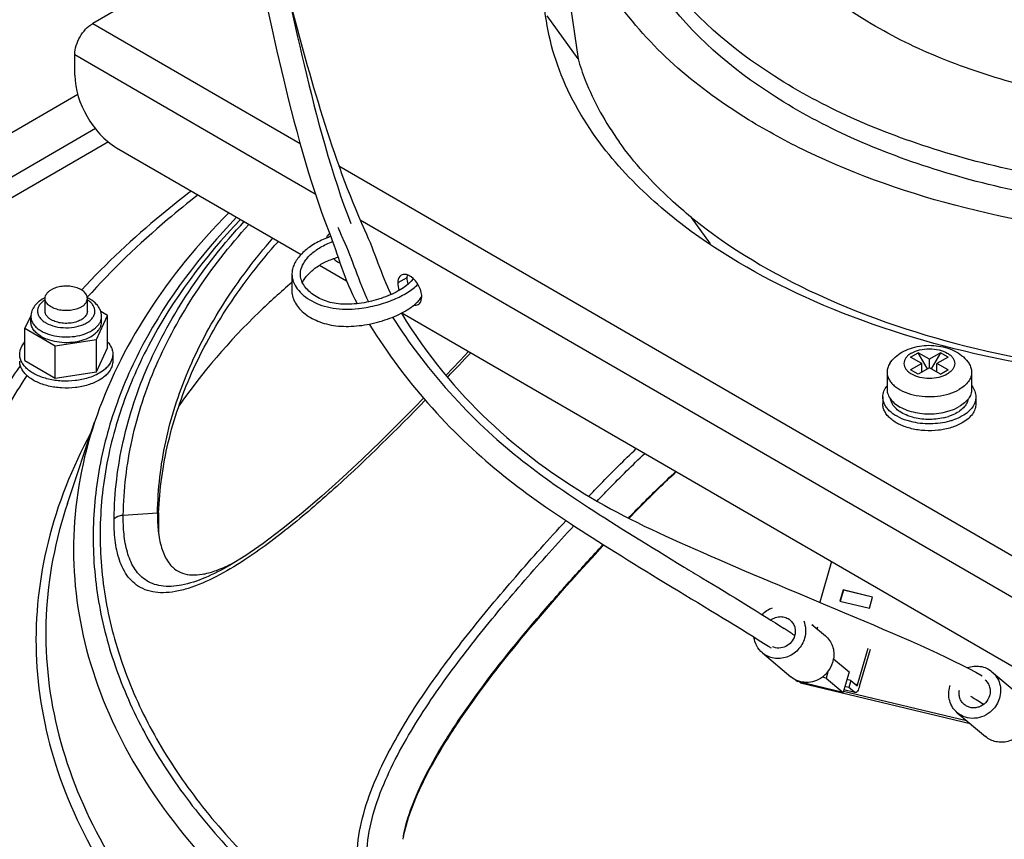
# Model space of a CAD drawing. Units: inches. Extents: x 0 to 22, y 0 to 17.
# Drawn here: x 14.1 to 15, y 12.2 to 13 of the extents above; entities that cross this region are included whole.
import ezdxf

# ---------------------------------------------------------------- set-up
doc = ezdxf.new("R2010")
doc.units = ezdxf.units.IN
doc.header["$LTSCALE"] = 1.21
doc.header["$MEASUREMENT"] = 0
doc.layers.get('0').update_dxf_attribs({"linetype": 'CONTINUOUS'})
for name, color, linetype in [('3_ALL_AXES', 7, 'CONTINUOUS'), ('3_AXES_OTHER', 7, 'CONTINUOUS'), ('3_HOLES', 7, 'CONTINUOUS'), ('6_ALL_SURFS', 7, 'CONTINUOUS'), ('7_ALL_ROUNDS', 7, 'CONTINUOUS')]:
    doc.layers.add(name, color=color, linetype=linetype)

msp = doc.modelspace()

# ---------------------------------------------------------------- linework, layer by layer
at = {"color": 7, "linetype": 'CONTINUOUS'}
for p, q in [((14.23854, 12.99626), (14.17752, 12.96093)), ((14.94044, 12.59438), (14.93612, 12.5958)), ((14.97808, 12.59653), (14.97392, 12.59496))]:
    msp.add_line(p, q, dxfattribs=at)
at = {"color": 9, "linetype": 'CONTINUOUS'}
for p, q in [((14.17752, 12.96093), (14.37045, 12.84925)), ((14.40664, 12.82829), (15.2012, 12.3683))]:
    msp.add_line(p, q, dxfattribs=at)
at = {"color": 3, "linetype": 'CONTINUOUS'}
for p, q in [((14.40562, 12.7713), (14.40616, 12.77007)), ((14.40616, 12.77007), (14.40657, 12.76912))]:
    msp.add_line(p, q, dxfattribs=at)
for centre, radius, start, end in [((15.06417, 13.0561), 0.71749, 203.57721, 203.91386), ((15.04776, 13.04882), 0.69954, 203.91321, 204.41169), ((14.58786, 12.03884), 0.42791, 55.7654, 56.96784), ((14.63177, 12.10365), 0.34963, 55.29004, 55.7395), ((14.33739, 11.65432), 0.86502, 56.94315, 57.17004)]:
    msp.add_arc(centre, radius, start, end, dxfattribs=at)
at = {"color": 7, "linetype": 'CONTINUOUS'}
msp.add_arc((14.95822, 12.64343), 0.05095, 282.70135, 287.94202, dxfattribs=at)
at = {"color": 3, "linetype": 'CONTINUOUS'}
for points in [[(14.19077, 13.45139), (14.22782, 13.42585), (14.27761, 13.32996), (14.31229, 13.21567), (14.34674, 13.04993), (14.371, 12.93027), (14.40028, 12.81879), (14.41776, 12.77472)], [(14.1784, 13.43345), (14.20829, 13.41283), (14.25776, 13.32219), (14.29084, 13.21086), (14.32539, 13.04574), (14.34975, 12.92545), (14.37924, 12.8127), (14.3975, 12.76668)], [(14.36046, 12.98357), (14.37992, 12.91051), (14.40005, 12.83606), (14.43061, 12.76872)], [(14.3975, 12.76668), (14.40577, 12.74584), (14.41139, 12.72263), (14.42372, 12.70013)], [(14.43061, 12.76872), (14.4401, 12.74782), (14.44606, 12.72716), (14.45516, 12.70868)], [(14.41076, 12.75971), (14.41897, 12.74163), (14.42473, 12.72168), (14.4342, 12.70188)], [(14.74457, 12.44485), (14.77233, 12.42804), (14.80039, 12.41108), (14.82112, 12.39758)], [(14.99455, 12.33467), (14.9994, 12.3319), (15.00351, 12.32938), (15.00685, 12.32713)]]:
    msp.add_open_spline(points, degree=3, dxfattribs=at)
for points, knots in [([(14.45656, 12.68756), (14.47224, 12.66272), (14.51009, 12.61358), (14.56972, 12.55756), (14.63487, 12.51208), (14.70027, 12.47167), (14.73903, 12.4482), (14.74457, 12.44485)], [0, 0, 0, 0, 0.198122, 0.451376, 0.70463, 0.957884, 1, 1, 1, 1]), ([(14.46483, 12.69134), (14.48892, 12.65109), (14.54673, 12.58361), (14.64103, 12.51543), (14.73898, 12.4702), (14.87513, 12.4134), (14.9746, 12.37117), (15.00536, 12.3536)], [0, 0, 0, 0, 0.187887, 0.390915, 0.593944, 0.796972, 1, 1, 1, 1]), ([(14.43491, 12.68107), (14.45218, 12.65301), (14.49275, 12.59992), (14.55602, 12.5405), (14.62326, 12.49361), (14.71299, 12.43819), (14.78226, 12.39672), (14.80635, 12.38117)], [0, 0, 0, 0, 0.173879, 0.382437, 0.590994, 0.799552, 1, 1, 1, 1])]:
    msp.add_open_spline(points, degree=3, knots=knots, dxfattribs=at)
at = {"color": 7, "linetype": 'CONTINUOUS'}
for points, knots in [([(14.93612, 12.5958), (14.93402, 12.59661), (14.93015, 12.59845), (14.92525, 12.60206), (14.92176, 12.60625), (14.92049, 12.60946), (14.9202, 12.61103)], [0, 0, 0, 0, 0.294547, 0.55816, 0.790922, 1, 1, 1, 1]), ([(14.99228, 12.61132), (14.99204, 12.60983), (14.99096, 12.60679), (14.98788, 12.60276), (14.98348, 12.59922), (14.97998, 12.59737), (14.97808, 12.59653)], [0, 0, 0, 0, 0.21161, 0.444826, 0.70723, 1, 1, 1, 1]), ([(14.96943, 12.59373), (14.96465, 12.59264), (14.95723, 12.59196), (14.9475, 12.59275), (14.94273, 12.59373), (14.94044, 12.59438)], [0, 0, 0, 0, 0.502167, 0.755252, 1, 1, 1, 1])]:
    msp.add_open_spline(points, degree=3, knots=knots, dxfattribs=at)
at = {"layer": '3_ALL_AXES', "color": 7, "linetype": 'CONTINUOUS'}
for p, q in [((14.39551, 12.76253), (14.39508, 12.76131)), ((14.47388, 12.725), (14.47262, 12.72582)), ((14.4757, 12.72353), (14.47388, 12.725)), ((14.13315, 12.69314), (14.13315, 12.70502)), ((14.17252, 12.69314), (14.17252, 12.70502)), ((14.86523, 12.46), (14.85415, 12.42205)), ((14.84695, 12.40144), (14.85942, 12.39092)), ((14.848, 12.401), (14.84789, 12.40065)), ((14.85175, 12.3974), (14.85228, 12.3992)), ((14.80081, 12.37496), (14.82718, 12.35271)), ((14.88947, 12.34534), (14.89938, 12.37926)), ((14.89124, 12.34385), (14.90134, 12.37842)), ((14.86706, 12.36932), (14.88147, 12.35717)), ((14.86182, 12.3574), (14.8601, 12.35153)), ((15.01451, 12.35747), (15.04087, 12.33522)), ((14.83636, 12.34701), (14.83528, 12.34792)), ((14.83636, 12.34701), (14.99423, 12.30915)), ((14.8601, 12.35153), (14.85661, 12.35237)), ((14.87629, 12.33944), (14.99091, 12.31196)), ((14.88696, 12.33804), (14.87661, 12.34052)), ((14.88733, 12.33795), (14.88698, 12.33813)), ((14.88884, 12.34449), (14.88889, 12.34446)), ((14.98226, 12.31925), (15.00862, 12.297))]:
    msp.add_line(p, q, dxfattribs=at)
at = {"layer": '3_ALL_AXES', "color": 9, "linetype": 'CONTINUOUS'}
for p, q in [((14.46983, 12.72426), (14.46148, 12.71942)), ((14.88947, 12.34534), (14.88716, 12.3459)), ((14.88698, 12.33813), (14.87663, 12.34061))]:
    msp.add_line(p, q, dxfattribs=at)
at = {"layer": '3_ALL_AXES', "color": 3, "linetype": 'CONTINUOUS'}
for p, q in [((14.47008, 12.7268), (14.46983, 12.72426)), ((14.48217, 12.70435), (14.48334, 12.70389))]:
    msp.add_line(p, q, dxfattribs=at)
at = {"layer": '3_ALL_AXES', "color": 7, "linetype": 'CONTINUOUS'}
for centre, radius, start, end in [((14.46072, 12.70709), 0.02224, 43.39165, 47.6459), ((14.46022, 12.70519), 0.02366, 16.548, 18.80918), ((14.84119, 12.37366), 0.02626, 321.75595, 343.67424), ((14.84186, 12.37345), 0.02556, 343.70794, 350.71603), ((14.84086, 12.37389), 0.02667, 306.20412, 321.81407), ((15.00005, 12.33666), 0.0258, 161.76613, 163.71294)]:
    msp.add_arc(centre, radius, start, end, dxfattribs=at)
for points, knots in [([(15.69109, 13.20182), (15.69656, 13.18605), (15.70291, 13.15269), (15.69572, 13.10145), (15.6723, 13.05251), (15.63421, 13.00761), (15.58304, 12.96783), (15.49659, 12.92147), (15.36735, 12.88457), (15.20186, 12.87435), (15.06396, 12.89433), (14.96356, 12.9282), (14.88163, 12.9689), (14.82924, 13.01201), (14.80511, 13.04574)], [0, 0, 0, 0, 0.044927, 0.089632, 0.136941, 0.188953, 0.246721, 0.310351, 0.451985, 0.604223, 0.753765, 0.823614, 0.888405, 1, 1, 1, 1]), ([(15.80581, 13.13379), (15.8058, 13.11475), (15.79979, 13.0754), (15.77362, 13.01951), (15.73168, 12.96763), (15.65336, 12.90279), (15.52361, 12.84145), (15.34417, 12.80306), (15.15286, 12.80044), (14.997, 12.82899), (14.88483, 12.87072), (14.7933, 12.91921), (14.73497, 12.96896), (14.70753, 13.00731)], [0, 0, 0, 0, 0.043873, 0.09015, 0.140645, 0.196336, 0.323222, 0.466537, 0.616423, 0.761353, 0.828742, 0.891329, 1, 1, 1, 1]), ([(15.80581, 13.11519), (15.80581, 13.09615), (15.7998, 13.05681), (15.77364, 13.00091), (15.7317, 12.94903), (15.65338, 12.88419), (15.52364, 12.82284), (15.34419, 12.78445), (15.15288, 12.78182), (14.99701, 12.81036), (14.88484, 12.8521), (14.7933, 12.90059), (14.73497, 12.95034), (14.70753, 12.98869)], [0, 0, 0, 0, 0.043873, 0.090149, 0.140642, 0.196332, 0.323215, 0.466531, 0.616418, 0.76135, 0.82874, 0.891328, 1, 1, 1, 1]), ([(15.84911, 13.1152), (15.84911, 13.09835), (15.84482, 13.06388), (15.81871, 12.99508), (15.75238, 12.91485), (15.63729, 12.84048), (15.49258, 12.78731), (15.32866, 12.75911), (15.15765, 12.75779), (14.99255, 12.78345), (14.88908, 12.81921), (14.84205, 12.84188)], [0, 0, 0, 0, 0.042922, 0.087474, 0.185987, 0.301518, 0.433192, 0.576128, 0.723302, 0.866977, 1, 1, 1, 1]), ([(14.84205, 12.84188), (14.82355, 12.85079), (14.75821, 12.88608), (14.69886, 12.93529), (14.66752, 12.9791)], [0, 0, 0, 0, 0.275985, 1, 1, 1, 1]), ([(14.40176, 12.74203), (14.40222, 12.74156), (14.40397, 12.73991), (14.40603, 12.73854), (14.40767, 12.73792)], [0, 0, 0, 0, 0.272128, 1, 1, 1, 1]), ([(14.46473, 12.7266), (14.46421, 12.72631), (14.46209, 12.72452), (14.46148, 12.72153), (14.46148, 12.71942)], [0, 0, 0, 0, 0.220874, 1, 1, 1, 1]), ([(14.13315, 12.70502), (14.13315, 12.70577), (14.13343, 12.70733), (14.13462, 12.70952), (14.13649, 12.71149), (14.13805, 12.71257), (14.13892, 12.71307)], [0, 0, 0, 0, 0.217974, 0.451256, 0.710433, 1, 1, 1, 1]), ([(14.17252, 12.70501), (14.17252, 12.70558), (14.17237, 12.70673), (14.17146, 12.70902), (14.16916, 12.71168), (14.16521, 12.71408), (14.16027, 12.71574), (14.15474, 12.71652), (14.14905, 12.71636), (14.14367, 12.71528), (14.14038, 12.71392), (14.13892, 12.71307)], [0, 0, 0, 0, 0.042968, 0.087696, 0.187203, 0.304539, 0.438227, 0.58256, 0.729695, 0.87128, 1, 1, 1, 1]), ([(14.36276, 12.71984), (14.35239, 12.71093), (14.31374, 12.67581), (14.27917, 12.63602), (14.25736, 12.60424)], [0, 0, 0, 0, 0.261904, 1, 1, 1, 1]), ([(14.16676, 12.69696), (14.1653, 12.69611), (14.162, 12.69475), (14.15662, 12.69367), (14.15094, 12.69351), (14.1454, 12.69429), (14.14047, 12.69595), (14.13651, 12.69835), (14.13421, 12.70101), (14.1333, 12.7033), (14.13315, 12.70445), (14.13315, 12.70502)], [0, 0, 0, 0, 0.12872, 0.270305, 0.41744, 0.561773, 0.695461, 0.812797, 0.912304, 0.957032, 1, 1, 1, 1]), ([(14.16676, 12.69696), (14.16762, 12.69746), (14.16919, 12.69854), (14.17106, 12.70051), (14.17225, 12.7027), (14.17252, 12.70426), (14.17252, 12.70501)], [0, 0, 0, 0, 0.289567, 0.548744, 0.782026, 1, 1, 1, 1]), ([(14.4805, 12.69935), (14.48102, 12.69965), (14.48314, 12.70143), (14.48375, 12.70442), (14.48375, 12.70653)], [0, 0, 0, 0, 0.220874, 1, 1, 1, 1]), ([(14.80042, 12.41075), (14.80178, 12.41212), (14.8048, 12.41458), (14.8083, 12.41631), (14.8101, 12.41696)], [0, 0, 0, 0, 0.50207, 1, 1, 1, 1]), ([(14.83924, 12.40473), (14.84028, 12.40222), (14.8415, 12.39674), (14.84081, 12.39118), (14.84003, 12.38852)], [0, 0, 0, 0, 0.494713, 1, 1, 1, 1]), ([(14.85942, 12.39092), (14.86092, 12.38965), (14.8636, 12.3867), (14.86631, 12.38135), (14.86758, 12.37541), (14.86742, 12.37133), (14.86709, 12.36932)], [0, 0, 0, 0, 0.245818, 0.493605, 0.744809, 1, 1, 1, 1]), ([(14.80081, 12.37496), (14.79867, 12.37676), (14.79503, 12.38128), (14.79333, 12.38682), (14.79299, 12.38964)], [0, 0, 0, 0, 0.496168, 1, 1, 1, 1]), ([(14.84003, 12.38852), (14.83945, 12.38653), (14.83779, 12.38266), (14.83401, 12.3776), (14.82917, 12.37357), (14.82356, 12.37082), (14.81752, 12.36952), (14.81143, 12.36977), (14.80569, 12.37154), (14.80231, 12.37369), (14.80081, 12.37496)], [0, 0, 0, 0, 0.127411, 0.255524, 0.383401, 0.510158, 0.635168, 0.758222, 0.879596, 1, 1, 1, 1]), ([(14.99141, 12.36121), (14.99337, 12.36193), (14.99744, 12.36288), (15.00365, 12.36271), (15.00953, 12.36094), (15.01298, 12.35876), (15.01451, 12.35747)], [0, 0, 0, 0, 0.255333, 0.506596, 0.754324, 1, 1, 1, 1]), ([(15.01451, 12.35747), (15.01619, 12.35604), (15.01916, 12.35265), (15.02193, 12.34645), (15.02282, 12.33962), (15.02213, 12.33503), (15.02148, 12.33282)], [0, 0, 0, 0, 0.245015, 0.492482, 0.744035, 1, 1, 1, 1]), ([(14.85661, 12.35237), (14.85443, 12.35077), (14.84957, 12.34826), (14.84157, 12.347), (14.83372, 12.3484), (14.82914, 12.35105), (14.82718, 12.35271)], [0, 0, 0, 0, 0.256823, 0.508971, 0.756099, 1, 1, 1, 1]), ([(14.88889, 12.34446), (14.88901, 12.34443), (14.8893, 12.34481), (14.88941, 12.34511), (14.88947, 12.34534)], [0, 0, 0, 0, 0.340296, 1, 1, 1, 1]), ([(14.89124, 12.34385), (14.89099, 12.34301), (14.89046, 12.34149), (14.8896, 12.33977), (14.88884, 12.33875), (14.88825, 12.33814), (14.88765, 12.33788), (14.88733, 12.33795)], [0, 0, 0, 0, 0.354698, 0.652659, 0.77145, 0.867599, 1, 1, 1, 1]), ([(14.98226, 12.31925), (14.98057, 12.32068), (14.9776, 12.32407), (14.97484, 12.33028), (14.97394, 12.3371), (14.97464, 12.34169), (14.97529, 12.3439)], [0, 0, 0, 0, 0.245015, 0.492482, 0.744035, 1, 1, 1, 1]), ([(15.02148, 12.33282), (15.02084, 12.33064), (15.01898, 12.32643), (15.0161, 12.32283), (15.01446, 12.32125)], [0, 0, 0, 0, 0.498681, 1, 1, 1, 1]), ([(15.01446, 12.32125), (15.0123, 12.31915), (15.00724, 12.31571), (14.99846, 12.31349), (14.98961, 12.31455), (14.98444, 12.31742), (14.98226, 12.31925)], [0, 0, 0, 0, 0.257192, 0.509855, 0.756864, 1, 1, 1, 1]), ([(15.04644, 12.30685), (15.04562, 12.30511), (15.04361, 12.30179), (15.03959, 12.2976), (15.03479, 12.29439), (15.02945, 12.29233), (15.02386, 12.29153), (15.0183, 12.29204), (15.01308, 12.29384), (15.01, 12.29584), (15.00862, 12.297)], [0, 0, 0, 0, 0.12814, 0.256446, 0.384126, 0.510503, 0.635159, 0.758029, 0.879429, 1, 1, 1, 1])]:
    msp.add_open_spline(points, degree=3, knots=knots, dxfattribs=at)
at = {"layer": '3_ALL_AXES', "color": 9, "linetype": 'CONTINUOUS'}
for points, knots in [([(14.27557, 12.80137), (14.26596, 12.79391), (14.22943, 12.76435), (14.19537, 12.73169), (14.17215, 12.70574)], [0, 0, 0, 0, 0.258906, 1, 1, 1, 1]), ([(14.11612, 12.6332), (14.10366, 12.61421), (14.08146, 12.57544), (14.05678, 12.51432), (14.04172, 12.45204), (14.03646, 12.38918), (14.04107, 12.32629), (14.05549, 12.26396), (14.07954, 12.20275), (14.10135, 12.16389), (14.11362, 12.14486)], [0, 0, 0, 0, 0.131361, 0.257523, 0.379974, 0.500462, 0.620888, 0.743153, 0.869021, 1, 1, 1, 1])]:
    msp.add_open_spline(points, degree=3, knots=knots, dxfattribs=at)
at = {"layer": '3_ALL_AXES', "color": 7, "linetype": 'CONTINUOUS'}
for points in [[(14.39791, 12.76528), (14.39686, 12.76467), (14.39602, 12.76364), (14.39551, 12.76253)], [(14.46835, 12.72731), (14.46713, 12.72743), (14.46579, 12.72722), (14.46473, 12.7266)], [(14.47262, 12.72582), (14.47131, 12.72657), (14.46985, 12.72715), (14.46835, 12.72731)], [(14.48049, 12.7175), (14.47948, 12.71925), (14.47827, 12.7209), (14.47688, 12.72237)], [(14.46148, 12.71942), (14.46148, 12.71712), (14.46199, 12.71481), (14.46278, 12.71264)], [(14.48262, 12.71282), (14.48207, 12.71444), (14.48135, 12.71601), (14.48049, 12.7175)], [(14.48375, 12.70653), (14.48375, 12.70835), (14.48342, 12.71019), (14.4829, 12.71193)], [(14.47652, 12.69869), (14.47785, 12.69849), (14.47934, 12.69867), (14.4805, 12.69935)]]:
    msp.add_open_spline(points, degree=3, dxfattribs=at)
at = {"layer": '3_ALL_AXES', "color": 3, "linetype": 'CONTINUOUS'}
msp.add_open_spline([(14.46983, 12.72426), (14.46983, 12.72223), (14.47023, 12.7202), (14.47086, 12.71827)], degree=3, dxfattribs=at)
at = {"layer": '3_AXES_OTHER', "color": 7, "linetype": 'CONTINUOUS'}
for p, q in [((14.62077, 12.98675), (14.62919, 12.92809)), ((13.23723, 12.35885), (14.16363, 12.89518)), ((13.30849, 12.35885), (14.18003, 12.86341)), ((13.32513, 12.34922), (14.19207, 12.85112)), ((14.36309, 12.73001), (14.36293, 12.7276)), ((14.37081, 12.72761), (14.37094, 12.72968)), ((14.36293, 12.7276), (14.36293, 12.71155)), ((14.47575, 12.72334), (14.47397, 12.72115)), ((14.48226, 12.70453), (14.48378, 12.70666)), ((14.12009, 12.68939), (14.11442, 12.67713)), ((14.11996, 12.68309), (14.11996, 12.68813)), ((14.18097, 12.66681), (14.19126, 12.68905)), ((14.19126, 12.68905), (14.18493, 12.69271)), ((14.18571, 12.68309), (14.18571, 12.68813)), ((14.19126, 12.65897), (14.19126, 12.68905)), ((14.11442, 12.64705), (14.11442, 12.67713)), ((14.11442, 12.67713), (14.14254, 12.66085)), ((14.14254, 12.66085), (14.18097, 12.66681)), ((14.18097, 12.63673), (14.18097, 12.66681)), ((14.14254, 12.63077), (14.14254, 12.66085)), ((14.18097, 12.63673), (14.19126, 12.65897)), ((14.11442, 12.64705), (14.14254, 12.63077)), ((14.19615, 12.65301), (14.19615, 12.64659)), ((14.93882, 12.65043), (14.94578, 12.65446)), ((14.94926, 12.64439), (14.93882, 12.65043)), ((14.95622, 12.64842), (14.94578, 12.65446)), ((14.95449, 12.63936), (14.94578, 12.65446)), ((14.96665, 12.65446), (14.95622, 12.64842)), ((14.95622, 12.64036), (14.95622, 12.64842)), ((14.96665, 12.65446), (14.95794, 12.63936)), ((14.97361, 12.65043), (14.96317, 12.64439)), ((14.97361, 12.65043), (14.96665, 12.65446)), ((14.94926, 12.64439), (14.93882, 12.63835)), ((14.94579, 12.63434), (14.93882, 12.63835)), ((14.94578, 12.63432), (14.93882, 12.63835)), ((14.95622, 12.64036), (14.94578, 12.63432)), ((14.94926, 12.63633), (14.94926, 12.64439)), ((14.96665, 12.63432), (14.95622, 12.64036)), ((14.97361, 12.63835), (14.96317, 12.64439)), ((14.96317, 12.63633), (14.96317, 12.64439)), ((14.97361, 12.63835), (14.96664, 12.63434)), ((14.96665, 12.63432), (14.97361, 12.63835)), ((14.14254, 12.63077), (14.18097, 12.63673)), ((14.91685, 12.63636), (14.91685, 12.62031)), ((14.99559, 12.63636), (14.99559, 12.62031)), ((14.91291, 12.61325), (14.91291, 12.60683)), ((14.99952, 12.61325), (14.99952, 12.60683)), ((14.93053, 12.60304), (14.93527, 12.60101)), ((14.97461, 12.60016), (14.97959, 12.60197)), ((14.97959, 12.60197), (14.98405, 12.6042)), ((14.96922, 12.5988), (14.97461, 12.60016)), ((14.94108, 12.58976), (14.93546, 12.59125)), ((14.87585, 12.43356), (14.87283, 12.42322)), ((14.87627, 12.43321), (14.87331, 12.42311)), ((14.90343, 12.42695), (14.87585, 12.43356)), ((14.87585, 12.43356), (14.87627, 12.43321)), ((14.90338, 12.42671), (14.87627, 12.43321)), ((14.87283, 12.42322), (14.90041, 12.41661)), ((14.90041, 12.41661), (14.90343, 12.42695)), ((14.88147, 12.35717), (14.87592, 12.33818)), ((14.83191, 12.34966), (14.83344, 12.34836)), ((14.87592, 12.33818), (14.83344, 12.34836)), ((14.8601, 12.35153), (14.87592, 12.33818)), ((14.88323, 12.34922), (14.87941, 12.35013)), ((14.88323, 12.34922), (14.88137, 12.34286)), ((14.88323, 12.34922), (14.88884, 12.34449)), ((14.88137, 12.34286), (14.87756, 12.34378)), ((14.88698, 12.33813), (14.88137, 12.34286))]:
    msp.add_line(p, q, dxfattribs=at)
for centre, radius, start, end in [((14.42381, 12.68625), 0.08017, 107.97232, 111.08181), ((14.4515, 12.74137), 0.03023, 316.40649, 318.01502), ((14.4578, 12.72387), 0.03118, 318.21078, 321.66386), ((14.41287, 12.80706), 0.1121, 276.17439, 276.53177), ((14.95964, 12.64607), 0.05749, 287.53954, 288.63062)]:
    msp.add_arc(centre, radius, start, end, dxfattribs=at)
for points, knots in [([(14.62919, 12.92809), (14.63112, 12.9214), (14.64043, 12.89404), (14.65477, 12.86851), (14.66752, 12.85069)], [0, 0, 0, 0, 0.24127, 1, 1, 1, 1]), ([(14.73495, 12.78027), (14.72832, 12.78566), (14.70364, 12.80689), (14.68149, 12.83117), (14.66752, 12.85069)], [0, 0, 0, 0, 0.262531, 1, 1, 1, 1]), ([(14.73495, 12.78027), (14.77063, 12.75132), (14.85604, 12.7012), (15.00265, 12.65278), (15.16628, 12.6289), (15.27958, 12.63058), (15.33628, 12.63607)], [0, 0, 0, 0, 0.218206, 0.464551, 0.729452, 1, 1, 1, 1]), ([(14.39497, 12.76106), (14.39077, 12.75944), (14.38298, 12.75565), (14.3745, 12.74932), (14.36922, 12.74362), (14.36619, 12.73925), (14.36406, 12.73472), (14.36328, 12.73157), (14.36309, 12.73001)], [0, 0, 0, 0, 0.291019, 0.556467, 0.678103, 0.791979, 0.898724, 1, 1, 1, 1]), ([(14.37094, 12.72968), (14.3713, 12.73257), (14.37302, 12.73694), (14.37668, 12.74207), (14.38168, 12.74731), (14.38963, 12.75305), (14.39692, 12.75642), (14.40083, 12.75782)], [0, 0, 0, 0, 0.203774, 0.317939, 0.440799, 0.709349, 1, 1, 1, 1]), ([(14.37274, 12.71967), (14.37399, 12.72236), (14.37771, 12.72762), (14.38537, 12.7342), (14.39492, 12.73969), (14.40208, 12.74232), (14.40583, 12.74336)], [0, 0, 0, 0, 0.212808, 0.455008, 0.720675, 1, 1, 1, 1]), ([(14.36293, 12.7276), (14.36293, 12.72522), (14.36391, 12.72026), (14.36782, 12.71346), (14.3738, 12.70736), (14.38156, 12.70218), (14.39087, 12.69816), (14.40147, 12.6956), (14.41301, 12.69474), (14.42092, 12.69517), (14.42493, 12.6956)], [0, 0, 0, 0, 0.092489, 0.191669, 0.300993, 0.421304, 0.552219, 0.69306, 0.843104, 1, 1, 1, 1]), ([(14.4734, 12.72052), (14.47185, 12.7189), (14.46817, 12.71577), (14.46171, 12.71169), (14.45417, 12.708), (14.44581, 12.70483), (14.43694, 12.70231), (14.42787, 12.70052), (14.41891, 12.69956), (14.41036, 12.69947), (14.40238, 12.70031), (14.39283, 12.70273), (14.3843, 12.70687), (14.37756, 12.7126), (14.37381, 12.71728), (14.37139, 12.72232), (14.37081, 12.72589), (14.37081, 12.72761)], [0, 0, 0, 0, 0.0558, 0.119469, 0.18954, 0.264195, 0.341297, 0.418587, 0.493867, 0.5649, 0.630823, 0.692855, 0.809159, 0.862436, 0.911724, 0.957136, 1, 1, 1, 1]), ([(14.36293, 12.71155), (14.36293, 12.70964), (14.36355, 12.70572), (14.36609, 12.70014), (14.37007, 12.69495), (14.37732, 12.68846), (14.38669, 12.68356), (14.39734, 12.68043), (14.40632, 12.67908), (14.41577, 12.6788), (14.42879, 12.6797), (14.44169, 12.68229), (14.45396, 12.68632), (14.46244, 12.68991), (14.47001, 12.694), (14.47455, 12.69717), (14.47658, 12.69884)], [0, 0, 0, 0, 0.043052, 0.088226, 0.136869, 0.189548, 0.306804, 0.371345, 0.439478, 0.510803, 0.584401, 0.733347, 0.806038, 0.87559, 0.940637, 1, 1, 1, 1]), ([(14.45792, 12.70408), (14.46227, 12.70592), (14.46844, 12.709), (14.47568, 12.71402), (14.47875, 12.71672), (14.4801, 12.71812)], [0, 0, 0, 0, 0.536886, 0.778912, 1, 1, 1, 1]), ([(14.42563, 12.69568), (14.43125, 12.69633), (14.44224, 12.69842), (14.45286, 12.70196), (14.45792, 12.70408)], [0, 0, 0, 0, 0.507705, 1, 1, 1, 1]), ([(14.47658, 12.69884), (14.477, 12.69918), (14.47856, 12.70052), (14.48004, 12.70196), (14.48105, 12.70309)], [0, 0, 0, 0, 0.260215, 1, 1, 1, 1]), ([(14.13892, 12.68508), (14.13805, 12.68558), (14.13649, 12.68666), (14.13461, 12.68864), (14.13343, 12.69082), (14.13315, 12.69239), (14.13315, 12.69314)], [0, 0, 0, 0, 0.289573, 0.548745, 0.782026, 1, 1, 1, 1]), ([(14.17252, 12.69314), (14.17252, 12.69258), (14.17237, 12.69142), (14.17146, 12.68913), (14.16916, 12.68648), (14.16521, 12.68407), (14.16027, 12.68241), (14.15474, 12.68163), (14.14905, 12.68179), (14.14367, 12.68287), (14.14038, 12.68424), (14.13892, 12.68508)], [0, 0, 0, 0, 0.042968, 0.087696, 0.187207, 0.304546, 0.438235, 0.582566, 0.729699, 0.871283, 1, 1, 1, 1]), ([(14.12959, 12.66963), (14.12815, 12.67047), (14.12553, 12.67227), (14.12241, 12.67557), (14.12043, 12.67922), (14.11996, 12.68183), (14.11996, 12.68309)], [0, 0, 0, 0, 0.289571, 0.548745, 0.782025, 1, 1, 1, 1]), ([(14.12959, 12.66963), (14.13203, 12.66822), (14.13753, 12.66594), (14.14652, 12.66414), (14.15601, 12.66388), (14.16526, 12.66518), (14.17349, 12.66794), (14.17922, 12.67144), (14.18258, 12.67482), (14.18436, 12.67745), (14.18546, 12.68023), (14.18571, 12.68215), (14.18571, 12.68309)], [0, 0, 0, 0, 0.128659, 0.270185, 0.417255, 0.561525, 0.695155, 0.812442, 0.864447, 0.912342, 0.95705, 1, 1, 1, 1]), ([(14.10953, 12.65301), (14.10953, 12.65401), (14.10974, 12.65604), (14.11103, 12.66011), (14.11289, 12.66286), (14.11436, 12.66452)], [0, 0, 0, 0, 0.235547, 0.477521, 1, 1, 1, 1]), ([(14.19131, 12.66452), (14.19279, 12.66286), (14.19465, 12.66011), (14.19593, 12.65604), (14.19615, 12.65401), (14.19615, 12.65301)], [0, 0, 0, 0, 0.522477, 0.764453, 1, 1, 1, 1]), ([(14.93073, 12.65494), (14.93569, 12.6578), (14.9442, 12.66057), (14.95586, 12.66152), (14.96477, 12.6609), (14.97332, 12.65892), (14.9812, 12.65555), (14.98806, 12.65075), (14.99169, 12.64655), (14.99315, 12.64425)], [0, 0, 0, 0, 0.249619, 0.379692, 0.509877, 0.63748, 0.761098, 0.881306, 1, 1, 1, 1]), ([(14.18346, 12.63528), (14.18026, 12.63343), (14.173, 12.63042), (14.16117, 12.62805), (14.14866, 12.6277), (14.13648, 12.62942), (14.12563, 12.63305), (14.11809, 12.63766), (14.11366, 12.64211), (14.11131, 12.64558), (14.10986, 12.64924), (14.10953, 12.65177), (14.10953, 12.65301)], [0, 0, 0, 0, 0.128658, 0.270183, 0.417252, 0.561521, 0.695152, 0.81244, 0.864446, 0.912342, 0.95705, 1, 1, 1, 1]), ([(14.19615, 12.65301), (14.19615, 12.65196), (14.19591, 12.64983), (14.19449, 12.64556), (14.19246, 12.6427), (14.19085, 12.64099)], [0, 0, 0, 0, 0.23435, 0.475703, 1, 1, 1, 1]), ([(14.91928, 12.64425), (14.92068, 12.64646), (14.92414, 12.65051), (14.92845, 12.65361), (14.93073, 12.65494)], [0, 0, 0, 0, 0.497116, 1, 1, 1, 1]), ([(14.18346, 12.62886), (14.18026, 12.62701), (14.173, 12.624), (14.16117, 12.62163), (14.14866, 12.62128), (14.13648, 12.623), (14.12563, 12.62663), (14.11809, 12.63124), (14.11366, 12.63569), (14.11131, 12.63916), (14.10986, 12.64282), (14.10953, 12.64535), (14.10953, 12.64659)], [0, 0, 0, 0, 0.128658, 0.270183, 0.417252, 0.561521, 0.695152, 0.81244, 0.864446, 0.912342, 0.95705, 1, 1, 1, 1]), ([(14.19085, 12.64099), (14.19034, 12.64046), (14.18811, 12.63828), (14.18552, 12.63648), (14.18346, 12.63528)], [0, 0, 0, 0, 0.235521, 1, 1, 1, 1]), ([(14.19516, 12.64126), (14.19493, 12.64067), (14.19385, 12.63823), (14.19224, 12.63605), (14.19085, 12.63457)], [0, 0, 0, 0, 0.237366, 1, 1, 1, 1]), ([(14.19615, 12.64659), (14.19615, 12.64614), (14.19606, 12.64433), (14.19564, 12.64254), (14.19516, 12.64126)], [0, 0, 0, 0, 0.247068, 1, 1, 1, 1]), ([(14.91928, 12.64425), (14.91851, 12.64305), (14.91729, 12.64051), (14.91685, 12.63771), (14.91685, 12.63636)], [0, 0, 0, 0, 0.514037, 1, 1, 1, 1]), ([(14.99315, 12.64425), (14.99392, 12.64305), (14.99515, 12.64051), (14.99559, 12.63771), (14.99559, 12.63636)], [0, 0, 0, 0, 0.514036, 1, 1, 1, 1]), ([(14.19085, 12.63457), (14.19034, 12.63404), (14.18811, 12.63186), (14.18552, 12.63006), (14.18346, 12.62886)], [0, 0, 0, 0, 0.235521, 1, 1, 1, 1]), ([(14.91685, 12.63636), (14.91685, 12.63524), (14.91714, 12.63294), (14.91846, 12.62961), (14.9206, 12.62646), (14.92462, 12.62241), (14.93148, 12.61822), (14.94134, 12.61492), (14.95241, 12.61336), (14.96379, 12.61367), (14.97454, 12.61583), (14.98114, 12.61856), (14.98405, 12.62025)], [0, 0, 0, 0, 0.04295, 0.087658, 0.135554, 0.18756, 0.304848, 0.438479, 0.582748, 0.729817, 0.871342, 1, 1, 1, 1]), ([(14.99559, 12.63636), (14.99559, 12.63486), (14.99503, 12.63173), (14.99266, 12.62736), (14.98892, 12.62341), (14.98578, 12.62125), (14.98405, 12.62025)], [0, 0, 0, 0, 0.217975, 0.451254, 0.710428, 1, 1, 1, 1]), ([(14.91291, 12.61325), (14.91291, 12.61504), (14.91363, 12.61879), (14.91556, 12.62204), (14.91675, 12.62357)], [0, 0, 0, 0, 0.480588, 1, 1, 1, 1]), ([(14.91685, 12.62031), (14.91685, 12.61866), (14.91752, 12.6152), (14.92037, 12.61046), (14.92482, 12.60627), (14.92851, 12.60405), (14.93053, 12.60304)], [0, 0, 0, 0, 0.213925, 0.445572, 0.706373, 1, 1, 1, 1]), ([(14.99559, 12.62031), (14.99559, 12.61881), (14.99503, 12.61567), (14.99266, 12.61131), (14.98892, 12.60736), (14.98578, 12.6052), (14.98405, 12.6042)], [0, 0, 0, 0, 0.217975, 0.451255, 0.710429, 1, 1, 1, 1]), ([(14.99569, 12.62357), (14.99687, 12.62204), (14.9988, 12.61879), (14.99952, 12.61504), (14.99952, 12.61325)], [0, 0, 0, 0, 0.519411, 1, 1, 1, 1]), ([(14.93546, 12.59125), (14.93224, 12.59226), (14.92634, 12.59469), (14.91999, 12.59916), (14.91632, 12.60331), (14.91437, 12.6065), (14.91318, 12.60983), (14.91291, 12.61213), (14.91291, 12.61325)], [0, 0, 0, 0, 0.301894, 0.566941, 0.685468, 0.795663, 0.899546, 1, 1, 1, 1]), ([(14.99952, 12.61325), (14.99952, 12.6116), (14.99891, 12.60815), (14.99631, 12.60335), (14.99219, 12.599), (14.98874, 12.59662), (14.98684, 12.59552)], [0, 0, 0, 0, 0.217975, 0.451253, 0.710429, 1, 1, 1, 1]), ([(14.98684, 12.5891), (14.98363, 12.58725), (14.97638, 12.58424), (14.96455, 12.58187), (14.95203, 12.58152), (14.93986, 12.58324), (14.92901, 12.58687), (14.92147, 12.59148), (14.91704, 12.59593), (14.91469, 12.5994), (14.91324, 12.60306), (14.91291, 12.60559), (14.91291, 12.60683)], [0, 0, 0, 0, 0.128658, 0.270183, 0.417252, 0.561521, 0.695152, 0.81244, 0.864446, 0.912342, 0.95705, 1, 1, 1, 1]), ([(14.99952, 12.60683), (14.99952, 12.60518), (14.99891, 12.60173), (14.99631, 12.59693), (14.99219, 12.59258), (14.98874, 12.5902), (14.98684, 12.5891)], [0, 0, 0, 0, 0.217975, 0.451253, 0.710429, 1, 1, 1, 1]), ([(14.93527, 12.60101), (14.93785, 12.60007), (14.94332, 12.59858), (14.95469, 12.5971), (14.96352, 12.59764), (14.96922, 12.5988)], [0, 0, 0, 0, 0.23996, 0.492253, 1, 1, 1, 1]), ([(14.98684, 12.59552), (14.98617, 12.59513), (14.98333, 12.5936), (14.98033, 12.59237), (14.97801, 12.59159)], [0, 0, 0, 0, 0.239558, 1, 1, 1, 1]), ([(14.97697, 12.59125), (14.97417, 12.59036), (14.96833, 12.58898), (14.95928, 12.58805), (14.9501, 12.58824), (14.94404, 12.58912), (14.94108, 12.58976)], [0, 0, 0, 0, 0.242454, 0.49496, 0.750047, 1, 1, 1, 1])]:
    msp.add_open_spline(points, degree=3, knots=knots, dxfattribs=at)
at = {"layer": '3_AXES_OTHER', "color": 9, "linetype": 'CONTINUOUS'}
for points, knots in [([(14.93951, 12.65406), (14.94188, 12.65543), (14.9474, 12.65743), (14.95621, 12.6584), (14.96504, 12.65743), (14.97169, 12.65502), (14.97584, 12.65216), (14.97808, 12.64979), (14.97951, 12.64717), (14.98, 12.64439), (14.97951, 12.64161), (14.97808, 12.63899), (14.97584, 12.63662), (14.97396, 12.63532), (14.97292, 12.63472)], [0, 0, 0, 0, 0.138183, 0.291209, 0.444235, 0.582419, 0.642877, 0.696992, 0.745698, 0.791209, 0.83672, 0.885427, 0.93954, 1, 1, 1, 1]), ([(14.93951, 12.65406), (14.93847, 12.65346), (14.93659, 12.65216), (14.93435, 12.64979), (14.93293, 12.64717), (14.93243, 12.64439), (14.93293, 12.64161), (14.93435, 12.63899), (14.93659, 12.63662), (14.94074, 12.63376), (14.9474, 12.63134), (14.95622, 12.63038), (14.96503, 12.63134), (14.97055, 12.63335), (14.97292, 12.63472)], [0, 0, 0, 0, 0.06046, 0.114573, 0.16328, 0.208791, 0.254302, 0.303008, 0.357123, 0.417581, 0.555765, 0.708791, 0.861817, 1, 1, 1, 1])]:
    msp.add_open_spline(points, degree=3, knots=knots, dxfattribs=at)
at = {"layer": '3_HOLES', "color": 7, "linetype": 'CONTINUOUS'}
for points, knots in [([(14.80872, 12.40556), (14.81003, 12.40655), (14.81296, 12.40813), (14.81783, 12.40896), (14.82262, 12.40815), (14.82541, 12.40654), (14.82661, 12.40553)], [0, 0, 0, 0, 0.256889, 0.509104, 0.756208, 1, 1, 1, 1]), ([(14.82661, 12.40553), (14.82762, 12.40467), (14.8294, 12.40264), (14.83106, 12.39891), (14.8316, 12.39482), (14.83118, 12.39207), (14.83079, 12.39074)], [0, 0, 0, 0, 0.245016, 0.492482, 0.744024, 1, 1, 1, 1]), ([(14.83079, 12.39074), (14.83018, 12.38864), (14.82803, 12.38467), (14.82275, 12.38055), (14.81634, 12.37895), (14.81203, 12.37985), (14.81015, 12.38074)], [0, 0, 0, 0, 0.254202, 0.508393, 0.757494, 1, 1, 1, 1]), ([(15.00806, 12.34982), (15.00907, 12.34897), (15.01085, 12.34693), (15.01251, 12.34321), (15.01304, 12.33912), (15.01263, 12.33636), (15.01224, 12.33504)], [0, 0, 0, 0, 0.245016, 0.492482, 0.744024, 1, 1, 1, 1]), ([(14.98871, 12.3269), (14.98778, 12.32768), (14.98613, 12.32951), (14.98449, 12.33284), (14.98378, 12.33653), (14.98395, 12.33906), (14.98419, 12.34029)], [0, 0, 0, 0, 0.245615, 0.493309, 0.744575, 1, 1, 1, 1]), ([(15.01224, 12.33504), (15.01154, 12.33265), (15.00896, 12.32817), (15.00357, 12.32467), (14.99873, 12.32364), (14.99508, 12.32378), (14.99163, 12.32485), (14.98961, 12.32614), (14.98871, 12.3269)], [0, 0, 0, 0, 0.254646, 0.508384, 0.633847, 0.757346, 0.87916, 1, 1, 1, 1])]:
    msp.add_open_spline(points, degree=3, knots=knots, dxfattribs=at)
at = {"layer": '6_ALL_SURFS', "color": 9, "linetype": 'CONTINUOUS'}
for p, q in [((14.16082, 12.932), (14.38461, 12.80245)), ((14.42639, 12.77826), (15.1845, 12.33937)), ((14.20591, 12.50325), (14.23784, 12.50537)), ((14.23784, 12.50537), (14.23867, 12.49769))]:
    msp.add_line(p, q, dxfattribs=at)
at = {"layer": '6_ALL_SURFS', "color": 3, "linetype": 'CONTINUOUS'}
for p, q in [((14.15394, 12.51409), (14.17928, 12.58978)), ((14.23791, 12.49761), (14.23854, 12.48854)), ((14.30497, 12.45647), (14.30495, 12.45646))]:
    msp.add_line(p, q, dxfattribs=at)
at = {"layer": '6_ALL_SURFS', "color": 7, "linetype": 'CONTINUOUS'}
msp.add_line((14.23867, 12.49769), (14.23879, 12.4885), dxfattribs=at)
at = {"layer": '6_ALL_SURFS', "color": 3, "linetype": 'CONTINUOUS'}
for points in [[(14.52736, 12.6556), (14.51918, 12.64694), (14.5061, 12.63326)], [(14.48547, 12.61199), (14.47704, 12.60338), (14.46163, 12.58788), (14.44541, 12.57186), (14.42821, 12.55529), (14.40987, 12.53814), (14.39066, 12.52086), (14.37148, 12.50443), (14.35325, 12.48971), (14.33615, 12.47685), (14.32002, 12.46575), (14.30496, 12.45647)]]:
    msp.add_lwpolyline(points, dxfattribs=at)
at = {"layer": '6_ALL_SURFS', "color": 9, "linetype": 'CONTINUOUS'}
msp.add_arc((12.24637, 14.80107), 3.13374, 316.18472, 316.76329, dxfattribs=at)
at = {"layer": '6_ALL_SURFS', "color": 3, "linetype": 'CONTINUOUS'}
for centre, radius, start, end in [((14.39825, 12.50288), 0.16042, 179.1124, 181.88399), ((14.22976, 12.61248), 0.1727, 295.69714, 297.62927), ((14.59385, 12.17989), 0.12949, 169.89469, 170.44285), ((14.59813, 12.17913), 0.13384, 168.95928, 169.89249)]:
    msp.add_arc(centre, radius, start, end, dxfattribs=at)
at = {"layer": '6_ALL_SURFS', "color": 7, "linetype": 'CONTINUOUS'}
for centre, radius, start, end in [((14.57266, 12.49265), 0.33403, 177.8357, 179.13615), ((14.37146, 12.49434), 0.1328, 182.52363, 183.90316)]:
    msp.add_arc(centre, radius, start, end, dxfattribs=at)
for points, knots in [([(14.65519, 12.84249), (14.63825, 12.86388), (14.61043, 12.90938), (14.59848, 12.96172), (14.59736, 12.98692)], [0, 0, 0, 0, 0.519599, 1, 1, 1, 1]), ([(14.16082, 12.932), (14.16082, 12.93773), (14.16473, 12.94903), (14.17257, 12.95807), (14.17752, 12.96093)], [0, 0, 0, 0, 0.499732, 1, 1, 1, 1]), ([(14.72756, 12.77266), (14.72056, 12.77799), (14.69439, 12.79902), (14.67057, 12.82307), (14.65519, 12.84249)], [0, 0, 0, 0, 0.262193, 1, 1, 1, 1]), ([(15.33691, 12.63191), (15.27992, 12.62656), (15.16604, 12.62491), (15.00118, 12.64817), (14.85242, 12.69546), (14.76481, 12.74435), (14.72756, 12.77266)], [0, 0, 0, 0, 0.269244, 0.533244, 0.779901, 1, 1, 1, 1]), ([(14.23887, 12.50527), (14.2397, 12.5273), (14.24587, 12.57196), (14.26816, 12.63719), (14.30309, 12.70029), (14.33344, 12.73914), (14.3503, 12.75798)], [0, 0, 0, 0, 0.234942, 0.47681, 0.730579, 1, 1, 1, 1]), ([(14.6766, 12.5002), (14.68049, 12.50425), (14.69489, 12.51905), (14.70963, 12.53352), (14.72066, 12.54372)], [0, 0, 0, 0, 0.272143, 1, 1, 1, 1]), ([(14.46681, 12.20473), (14.46883, 12.21393), (14.47516, 12.23378), (14.48932, 12.26414), (14.50867, 12.29722), (14.5421, 12.34619), (14.59057, 12.40626), (14.63248, 12.45305), (14.65323, 12.47543)], [0, 0, 0, 0, 0.085196, 0.187728, 0.302517, 0.431613, 0.723898, 1, 1, 1, 1])]:
    msp.add_open_spline(points, degree=3, knots=knots, dxfattribs=at)
at = {"layer": '6_ALL_SURFS', "color": 9, "linetype": 'CONTINUOUS'}
for points, knots in [([(16.07328, 12.85551), (16.10679, 12.83025), (16.16729, 12.77689), (16.23796, 12.68453), (16.28188, 12.58564), (16.29689, 12.48297), (16.282, 12.38029), (16.23818, 12.28138), (16.1676, 12.18897), (16.07263, 12.10509), (15.95589, 12.03154), (15.8204, 11.97), (15.66962, 11.92198), (15.50747, 11.8887), (15.33818, 11.87102), (15.16617, 11.8694), (14.99598, 11.88388), (14.88467, 11.90439), (14.83043, 11.9174)], [0, 0, 0, 0, 0.05753, 0.109949, 0.158281, 0.204307, 0.250328, 0.298648, 0.351048, 0.408557, 0.471485, 0.539558, 0.612073, 0.688009, 0.766139, 0.845109, 0.923519, 1, 1, 1, 1]), ([(16.07023, 12.85373), (16.10334, 12.8286), (16.16311, 12.77552), (16.23278, 12.68371), (16.27591, 12.58546), (16.29034, 12.48353), (16.27513, 12.38165), (16.23127, 12.28354), (16.16091, 12.19192), (16.06641, 12.10876), (15.95035, 12.03585), (15.81571, 11.97487), (15.66596, 11.92731), (15.50496, 11.89436), (15.3369, 11.87688), (15.16616, 11.87532), (14.99724, 11.88972), (14.88675, 11.91009), (14.83292, 11.923)], [0, 0, 0, 0, 0.057423, 0.109752, 0.158026, 0.204031, 0.250068, 0.298429, 0.350883, 0.408448, 0.471423, 0.539533, 0.612072, 0.688021, 0.766154, 0.845121, 0.923524, 1, 1, 1, 1]), ([(14.31147, 12.78053), (14.27748, 12.74521), (14.23329, 12.6871), (14.19577, 12.60093), (14.17996, 12.53638), (14.1761, 12.47112), (14.18424, 12.40602), (14.20424, 12.34192), (14.23577, 12.27959), (14.27838, 12.2197), (14.35138, 12.14166), (14.46894, 12.05458), (14.63828, 11.97223), (14.76403, 11.93332), (14.83043, 11.9174)], [0, 0, 0, 0, 0.116818, 0.170921, 0.223096, 0.27436, 0.325823, 0.378577, 0.433581, 0.491591, 0.553131, 0.687592, 0.837304, 1, 1, 1, 1]), ([(14.31496, 12.77853), (14.28152, 12.74341), (14.23812, 12.68569), (14.20147, 12.60021), (14.18617, 12.53618), (14.18269, 12.47149), (14.19108, 12.40698), (14.21119, 12.34347), (14.24268, 12.28173), (14.28512, 12.22241), (14.35771, 12.14513), (14.47443, 12.05891), (14.6424, 11.97734), (14.76709, 11.93878), (14.83292, 11.923)], [0, 0, 0, 0, 0.116558, 0.170578, 0.222706, 0.273958, 0.325441, 0.378237, 0.433298, 0.49137, 0.552969, 0.687529, 0.837292, 1, 1, 1, 1]), ([(14.19739, 12.50016), (14.19775, 12.52424), (14.20364, 12.57317), (14.22752, 12.64468), (14.26595, 12.71373), (14.29964, 12.75603), (14.31841, 12.7765)], [0, 0, 0, 0, 0.234479, 0.475855, 0.729656, 1, 1, 1, 1]), ([(14.20591, 12.50325), (14.20627, 12.52681), (14.21196, 12.57466), (14.23501, 12.64464), (14.27212, 12.71227), (14.30469, 12.75379), (14.32283, 12.7739)], [0, 0, 0, 0, 0.234823, 0.47638, 0.730085, 1, 1, 1, 1]), ([(14.48703, 12.6102), (14.46024, 12.58275), (14.41968, 12.54252), (14.36303, 12.49327), (14.33364, 12.47116), (14.31859, 12.46133)], [0, 0, 0, 0, 0.511065, 0.760407, 1, 1, 1, 1]), ([(14.17928, 12.58978), (14.16789, 12.55576), (14.15439, 12.48433), (14.16719, 12.37464), (14.21244, 12.26889), (14.28756, 12.17047), (14.38971, 12.08164), (14.51583, 12.00446), (14.66236, 11.94087), (14.7682, 11.90946), (14.82344, 11.89621)], [0, 0, 0, 0, 0.101442, 0.202204, 0.307867, 0.422794, 0.549468, 0.688571, 0.83935, 1, 1, 1, 1]), ([(16.2906, 12.58978), (16.2996, 12.5629), (16.31178, 12.50737), (16.31018, 12.42185), (16.28847, 12.33746), (16.24738, 12.25604), (16.18802, 12.17903), (16.11163, 12.10765), (16.01966, 12.043), (15.91374, 11.98613), (15.79573, 11.93799), (15.62227, 11.88575), (15.38947, 11.84788), (15.10432, 11.84604), (14.915, 11.87426), (14.82344, 11.89621)], [0, 0, 0, 0, 0.044973, 0.089284, 0.134501, 0.182044, 0.232985, 0.28798, 0.347292, 0.410849, 0.478317, 0.549153, 0.69792, 0.850628, 1, 1, 1, 1]), ([(14.17552, 12.57932), (14.15827, 12.54746), (14.1315, 12.48076), (14.11992, 12.37412), (14.13887, 12.26796), (14.17001, 12.20235), (14.18934, 12.17101)], [0, 0, 0, 0, 0.253872, 0.497168, 0.74197, 1, 1, 1, 1]), ([(14.63922, 12.52077), (14.64284, 12.52457), (14.65732, 12.53965), (14.67211, 12.55444), (14.68347, 12.56523)], [0, 0, 0, 0, 0.250719, 1, 1, 1, 1]), ([(14.15394, 12.51409), (14.14271, 12.48052), (14.12905, 12.41025), (14.1398, 12.30223), (14.1814, 12.19759), (14.25167, 12.09952), (14.34805, 12.01018), (14.46781, 11.93153), (14.60781, 11.86537), (14.70941, 11.83161), (14.76258, 11.81699)], [0, 0, 0, 0, 0.102725, 0.204578, 0.310836, 0.425742, 0.55186, 0.69009, 0.839966, 1, 1, 1, 1]), ([(14.19739, 12.50016), (14.19797, 12.50061), (14.20054, 12.50227), (14.20361, 12.5031), (14.20591, 12.50325)], [0, 0, 0, 0, 0.241999, 1, 1, 1, 1]), ([(14.30495, 12.45646), (14.29752, 12.45218), (14.2831, 12.44473), (14.26167, 12.43742), (14.2446, 12.43616), (14.23315, 12.43912), (14.22389, 12.44403), (14.21505, 12.45398), (14.20909, 12.46896), (14.2062, 12.48566), (14.20582, 12.49729), (14.20591, 12.50325)], [0, 0, 0, 0, 0.172035, 0.324835, 0.452622, 0.508192, 0.560213, 0.661122, 0.76701, 0.880333, 1, 1, 1, 1]), ([(14.31859, 12.46133), (14.31003, 12.45575), (14.29327, 12.44573), (14.27151, 12.43612), (14.25477, 12.43185), (14.24044, 12.43028), (14.22692, 12.43251), (14.21644, 12.43912), (14.20826, 12.44761), (14.20151, 12.46151), (14.19779, 12.48026), (14.19728, 12.4934), (14.19739, 12.50016)], [0, 0, 0, 0, 0.174016, 0.332186, 0.403033, 0.467379, 0.577477, 0.627231, 0.676117, 0.776704, 0.884908, 1, 1, 1, 1]), ([(14.50768, 12.06647), (14.49933, 12.07122), (14.48312, 12.0813), (14.46077, 12.0991), (14.44173, 12.12053), (14.42806, 12.14668), (14.42229, 12.17711), (14.42494, 12.2096), (14.43424, 12.24228), (14.45291, 12.28505), (14.48357, 12.33544), (14.52571, 12.39211), (14.57089, 12.44611), (14.60218, 12.48094), (14.61802, 12.49811)], [0, 0, 0, 0, 0.054568, 0.108324, 0.161821, 0.216366, 0.273876, 0.335355, 0.399928, 0.466145, 0.600033, 0.733952, 0.867269, 1, 1, 1, 1]), ([(14.01927, 12.364), (14.01973, 12.33931), (14.02527, 12.28934), (14.04706, 12.21587), (14.08201, 12.14432), (14.11287, 12.09972), (14.1301, 12.078)], [0, 0, 0, 0, 0.237447, 0.480445, 0.733447, 1, 1, 1, 1])]:
    msp.add_open_spline(points, degree=3, knots=knots, dxfattribs=at)
at = {"layer": '6_ALL_SURFS', "color": 3, "linetype": 'CONTINUOUS'}
for points, knots in [([(14.26927, 12.80496), (14.25985, 12.79776), (14.2239, 12.76917), (14.1902, 12.7377), (14.167, 12.71273)], [0, 0, 0, 0, 0.257952, 1, 1, 1, 1]), ([(14.30417, 12.7847), (14.27581, 12.75603), (14.226, 12.69564), (14.19113, 12.62519), (14.17928, 12.58978)], [0, 0, 0, 0, 0.519233, 1, 1, 1, 1]), ([(14.23784, 12.50537), (14.23818, 12.52756), (14.2434, 12.5726), (14.26453, 12.63857), (14.29856, 12.70245), (14.3285, 12.74183), (14.34518, 12.76092)], [0, 0, 0, 0, 0.235511, 0.477432, 0.730944, 1, 1, 1, 1]), ([(14.10985, 12.64223), (14.09535, 12.62146), (14.06946, 12.57887), (14.04063, 12.51121), (14.02312, 12.4419), (14.01919, 12.39494), (14.01919, 12.37169)], [0, 0, 0, 0, 0.262436, 0.514472, 0.759146, 1, 1, 1, 1]), ([(14.67608, 12.50047), (14.68, 12.50452), (14.69446, 12.5193), (14.70927, 12.53374), (14.72036, 12.54388)], [0, 0, 0, 0, 0.272909, 1, 1, 1, 1]), ([(14.23854, 12.48854), (14.23911, 12.48317), (14.24081, 12.47351), (14.24591, 12.46131), (14.25282, 12.45318), (14.26376, 12.44708), (14.27746, 12.44716), (14.29194, 12.4512), (14.30022, 12.45473), (14.30465, 12.45686)], [0, 0, 0, 0, 0.174594, 0.31463, 0.421886, 0.513107, 0.710611, 0.84151, 1, 1, 1, 1]), ([(14.46677, 12.20476), (14.4685, 12.21365), (14.4743, 12.23306), (14.48785, 12.26296), (14.50685, 12.29591), (14.54025, 12.34521), (14.57998, 12.3945), (14.62189, 12.44224), (14.64273, 12.46508), (14.65268, 12.47578)], [0, 0, 0, 0, 0.081931, 0.182257, 0.296296, 0.425433, 0.720468, 0.8679, 1, 1, 1, 1])]:
    msp.add_open_spline(points, degree=3, knots=knots, dxfattribs=at)
at = {"layer": '7_ALL_ROUNDS', "color": 7, "linetype": 'CONTINUOUS'}
for p, q in [((14.62919, 12.92809), (14.60054, 12.96813)), ((14.16082, 12.91274), (14.16082, 12.932)), ((14.19979, 12.84524), (14.37146, 12.74585)), ((14.75251, 12.75573), (14.73495, 12.78027)), ((14.38863, 12.73592), (14.41385, 12.72131)), ((14.46522, 12.69157), (15.14552, 12.29773))]:
    msp.add_line(p, q, dxfattribs=at)
for centre, radius, start, end in [((14.14814, 12.67427), 0.03472, 115.62978, 116.0338), ((14.15749, 12.67419), 0.03482, 63.95741, 64.45326), ((14.15847, 12.67613), 0.03264, 59.95034, 64.00796), ((14.1351, 12.68813), 0.01514, 175.18733, 179.99753)]:
    msp.add_arc(centre, radius, start, end, dxfattribs=at)
for points, knots in [([(14.16082, 12.91274), (14.16082, 12.89939), (14.16996, 12.87302), (14.18823, 12.85193), (14.19979, 12.84524)], [0, 0, 0, 0, 0.499732, 1, 1, 1, 1]), ([(14.1329, 12.70548), (14.1321, 12.70508), (14.12908, 12.70346), (14.12632, 12.70132), (14.12462, 12.69944)], [0, 0, 0, 0, 0.26106, 1, 1, 1, 1]), ([(14.185, 12.69273), (14.18462, 12.69394), (14.18356, 12.69629), (14.18041, 12.70054), (14.17716, 12.70303), (14.17482, 12.70439)], [0, 0, 0, 0, 0.240128, 0.484971, 1, 1, 1, 1]), ([(14.12462, 12.69944), (14.12335, 12.69805), (14.12119, 12.69492), (14.12017, 12.69124), (14.12002, 12.6894)], [0, 0, 0, 0, 0.505678, 1, 1, 1, 1]), ([(14.18571, 12.68813), (14.18571, 12.6893), (14.18553, 12.69086), (14.18512, 12.69236), (14.185, 12.69273)], [0, 0, 0, 0, 0.749155, 1, 1, 1, 1])]:
    msp.add_open_spline(points, degree=3, knots=knots, dxfattribs=at)
at = {"layer": '7_ALL_ROUNDS', "color": 9, "linetype": 'CONTINUOUS'}
for points, knots in [([(14.13311, 12.70358), (14.13202, 12.70289), (14.13006, 12.70141), (14.12775, 12.69875), (14.12634, 12.69584), (14.12594, 12.69278), (14.12659, 12.68974), (14.12821, 12.68687), (14.13072, 12.68428), (14.13279, 12.68286), (14.13394, 12.68219)], [0, 0, 0, 0, 0.142341, 0.270041, 0.385743, 0.494925, 0.605011, 0.723136, 0.854127, 1, 1, 1, 1]), ([(14.13394, 12.68219), (14.13658, 12.68066), (14.14272, 12.67842), (14.15254, 12.6773), (14.16095, 12.67815), (14.16718, 12.67997), (14.17125, 12.68179), (14.17466, 12.68403), (14.17728, 12.68663), (14.17901, 12.68952), (14.17973, 12.6926), (14.17938, 12.69571), (14.17798, 12.69867), (14.17566, 12.70138), (14.17367, 12.70288), (14.17257, 12.70358)], [0, 0, 0, 0, 0.138011, 0.29084, 0.44411, 0.516397, 0.58364, 0.644854, 0.699783, 0.749174, 0.794992, 0.84024, 0.888107, 0.940971, 1, 1, 1, 1]), ([(14.11996, 12.68813), (14.11996, 12.68687), (14.12043, 12.68426), (14.1224, 12.68061), (14.12553, 12.67732), (14.12815, 12.67551), (14.12959, 12.67467)], [0, 0, 0, 0, 0.217975, 0.451253, 0.710429, 1, 1, 1, 1]), ([(14.12959, 12.67467), (14.13203, 12.67326), (14.13753, 12.67098), (14.14652, 12.66918), (14.15601, 12.66892), (14.16526, 12.67022), (14.17349, 12.67298), (14.17922, 12.67648), (14.18258, 12.67986), (14.18436, 12.68249), (14.18546, 12.68527), (14.18571, 12.68719), (14.18571, 12.68813)], [0, 0, 0, 0, 0.128658, 0.270183, 0.417252, 0.561521, 0.695152, 0.81244, 0.864446, 0.912342, 0.95705, 1, 1, 1, 1]), ([(14.64691, 12.51626), (14.65053, 12.52006), (14.66508, 12.53513), (14.67994, 12.5499), (14.69137, 12.56065)], [0, 0, 0, 0, 0.250737, 1, 1, 1, 1]), ([(14.51366, 12.07313), (14.50553, 12.07776), (14.48973, 12.08757), (14.46794, 12.1049), (14.44939, 12.12584), (14.43623, 12.15154), (14.43124, 12.18151), (14.43474, 12.21329), (14.4446, 12.24505), (14.45875, 12.27602), (14.47569, 12.30594), (14.50076, 12.34444), (14.53524, 12.39026), (14.57937, 12.44272), (14.6099, 12.47659), (14.62534, 12.4933)], [0, 0, 0, 0, 0.054481, 0.108169, 0.161625, 0.216224, 0.274009, 0.335887, 0.400721, 0.467004, 0.533839, 0.600802, 0.734452, 0.867504, 1, 1, 1, 1])]:
    msp.add_open_spline(points, degree=3, knots=knots, dxfattribs=at)

doc.saveas('drawing.dxf')
